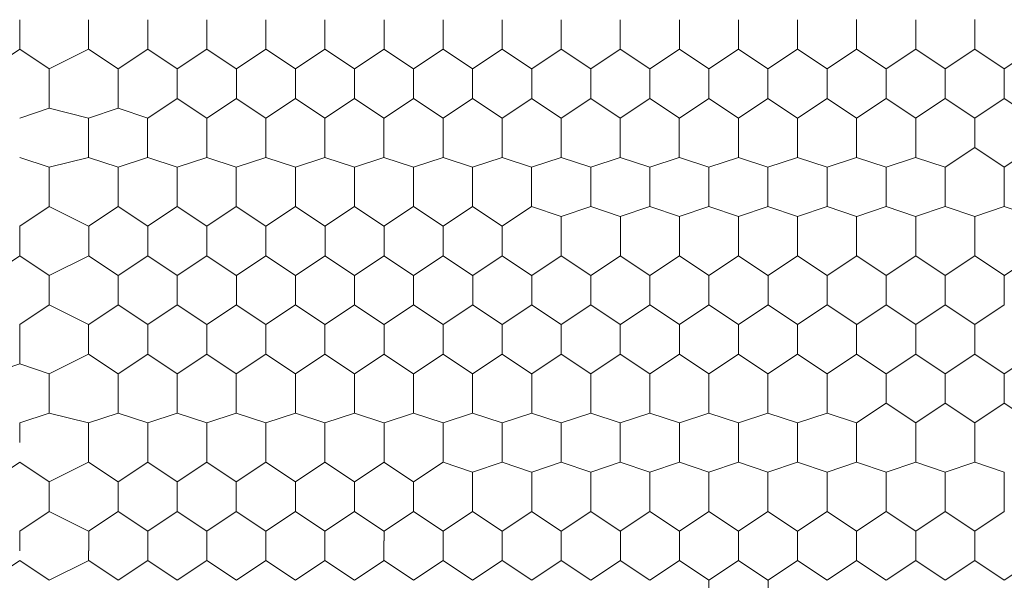
# Model space of a CAD drawing. Units: millimetres. Extents: x 1.37 to 9.34, y 1.73 to 5.66.
# Drawn here: x 2.7 to 2.78, y 2.08 to 2.13 of the extents above; entities that cross this region are included whole.
import ezdxf

# ---------------------------------------------------------------- set-up
doc = ezdxf.new("R2010")
doc.units = ezdxf.units.MM
doc.layers.add('Dahua', color=7, linetype='Continuous')

# ---------------------------------------------------------------- blocks, each defined once
blk = doc.blocks.new('SD3E405DB-GNY-A-PV1')
at = {"lineweight": 0}
for points in [[(2.862499660915799, 2.070067935519748), (2.860833062065972, 2.087561289469401), (2.856666564941406, 2.104221767849392, 0.7533983453328436), (2.660832722981771, 2.087561289469401), (2.659166971842448, 2.070067935519748), (2.660832722981771, 2.052574157714844, 0.7520204325172145), (2.856666564941406, 2.035913679334852), (2.860833062065972, 2.052574157714844)], [(2.861666361490885, 2.070067935519748), (2.859999762641059, 2.087561289469401), (2.855833265516493, 2.104221767849392, 0.756892732972305), (2.661666870117188, 2.08672841389974), (2.659999423556858, 2.070067935519748), (2.661666870117188, 2.052574157714844, 0.7515551751105364), (2.855833265516493, 2.035913679334852), (2.859999762641059, 2.053407457139757)], [(2.850000169542101, 2.111718919542101), (2.841666327582465, 2.125880771213108), (2.830833435058594, 2.13920889960395, 0.7565733336143746), (2.665833367241754, 2.045077006022135), (2.671667310926649, 2.029249403211805), (2.680000305175781, 2.014255099826389, 0.7522767042548263), (2.859167310926649, 2.078397962782118), (2.855833265516493, 2.095058441162109)]]:
    blk.add_lwpolyline(points, format="xyb", close=True, dxfattribs=at)
blk.add_lwpolyline([(2.850833468967014, 2.112552218967014), (2.841666327582465, 2.12754652235243), (2.830833435058594, 2.140041775173611, 0.5655784238187639), (2.66500006781684, 2.095058441162109), (2.661666870117188, 2.078397962782118), (2.661666870117188, 2.061737484402127, 0.622850141799718), (2.830833435058594, 2.000093672010633), (2.841666327582465, 2.013422224256727), (2.850833468967014, 2.028416527642144)], format="xyb", dxfattribs=at)
for points in [[(2.700004577636719, 2.127544826931424), (2.700004577636719, 2.125045776367188), (2.697504679361979, 2.123379601372613), (2.697504679361979, 2.120047675238715), (2.695004569159614, 2.119214375813802)], [(2.702504263983832, 2.123379601372613), (2.705837673611111, 2.125045776367188), (2.705837673611111, 2.127544826931424)], [(2.705837673611111, 2.119214799669054), (2.708337571885851, 2.120047675238715), (2.708337571885851, 2.123379601372613), (2.71083747016059, 2.125045776367188), (2.71083747016059, 2.127544826931424)], [(2.71583726671007, 2.127544826931424), (2.71583726671007, 2.125045776367188), (2.71333736843533, 2.123379601372613)], [(2.715837054782444, 2.119214799669054), (2.718337164984809, 2.120880550808377), (2.718337164984809, 2.123379601372613), (2.720837063259549, 2.125045776367188), (2.720837063259549, 2.127544826931424)], [(2.725836859809028, 2.127544826931424), (2.725836859809028, 2.125045776367188), (2.723336961534288, 2.123379601372613)], [(2.725836647881402, 2.119214799669054), (2.728336758083767, 2.120880550808377), (2.728336758083767, 2.123379601372613), (2.730836656358507, 2.125045776367188), (2.730836656358507, 2.127544826931424)], [(2.733336554633246, 2.123379601372613), (2.735836452907986, 2.125045776367188), (2.735836452907986, 2.127544826931424)], [(2.740836249457465, 2.127544826931424), (2.740836249457465, 2.125045776367188), (2.738336351182726, 2.123379601372613)], [(2.743336147732205, 2.123379601372613), (2.745836046006945, 2.125045776367188), (2.745836046006945, 2.127544826931424)], [(2.750835842556424, 2.127544826931424), (2.750835842556424, 2.125045776367188), (2.748335944281684, 2.123379601372613)], [(2.753335740831163, 2.123379601372613), (2.755835639105903, 2.125045776367188), (2.755835639105903, 2.127544826931424)], [(2.758335537380642, 2.123379601372613), (2.760835435655382, 2.125045776367188), (2.760835435655382, 2.127544826931424)], [(2.765835232204861, 2.127545250786675), (2.765835232204861, 2.125046200222439), (2.768335130479601, 2.123380025227865), (2.77083502875434, 2.125046200222439)], [(2.770833333333333, 2.12754652235243), (2.770833333333333, 2.125047471788195)], [(2.778334723578559, 2.123380449083117), (2.77583482530382, 2.125046624077691), (2.77583482530382, 2.127545674641927)], [(2.780832926432292, 2.125047471788195), (2.780832926432292, 2.126713646782769), (2.780832926432292, 2.12754652235243)], [(2.780834409925673, 2.125046624077691), (2.783334520128038, 2.123380449083117), (2.785834418402778, 2.125046624077691), (2.785834418402778, 2.127545674641927)], [(2.700000339084201, 2.125047471788195), (2.702499389648438, 2.12338129679362)], [(2.705833435058594, 2.125047471788195), (2.708333333333333, 2.12338129679362)], [(2.710833231608073, 2.125047471788195), (2.713333977593316, 2.12338129679362)], [(2.715833028157552, 2.125047471788195), (2.718332926432292, 2.12338129679362)], [(2.720833672417535, 2.125047471788195), (2.723332722981771, 2.12338129679362)], [(2.725833468967014, 2.125047471788195), (2.728333367241754, 2.12338129679362)], [(2.730833265516493, 2.125047471788195), (2.733333163791233, 2.12338129679362)], [(2.735833062065972, 2.125047471788195), (2.738333808051215, 2.12338129679362)], [(2.740833706325955, 2.125047471788195), (2.743332756890191, 2.12338129679362)], [(2.745833502875434, 2.125047471788195), (2.748333401150174, 2.12338129679362)], [(2.750833299424913, 2.125047471788195), (2.753333197699653, 2.12338129679362)], [(2.755833095974392, 2.125047471788195), (2.758332994249132, 2.12338129679362)], [(2.760832892523871, 2.125047471788195), (2.763333638509115, 2.12338129679362)], [(2.765835232204861, 2.125045776367188), (2.763335333930121, 2.123379601372613)], [(2.77583482530382, 2.125046200222439), (2.77333492702908, 2.123380025227865), (2.770834816826715, 2.125046200222439)], [(2.778334723578559, 2.123380872938368), (2.780834621853299, 2.125047047932943)], [(2.702504475911458, 2.123380025227865), (2.702504475911458, 2.120048099093967), (2.700004577636719, 2.119214799669054)], [(2.71333736843533, 2.123380025227865), (2.71333736843533, 2.120880974663629), (2.71083747016059, 2.119214799669054)], [(2.720837063259549, 2.119214799669054), (2.723336961534288, 2.120880974663629), (2.723336961534288, 2.123380025227865)], [(2.730836656358507, 2.119214799669054), (2.733336554633246, 2.120880974663629), (2.733336554633246, 2.123380025227865)], [(2.735836452907986, 2.119214799669054), (2.738336351182726, 2.120880974663629), (2.738336351182726, 2.123380025227865)], [(2.743336147732205, 2.123380025227865), (2.743336147732205, 2.120880974663629), (2.740836249457465, 2.119214799669054)], [(2.745836046006945, 2.119214799669054), (2.748335944281684, 2.120880974663629), (2.748335944281684, 2.123380025227865)], [(2.753335740831163, 2.123380025227865), (2.753335740831163, 2.120880974663629), (2.750835842556424, 2.119214799669054)], [(2.755835639105903, 2.119214799669054), (2.758335537380642, 2.120880974663629), (2.758335537380642, 2.123380025227865)], [(2.765835232204861, 2.119214799669054), (2.763335333930121, 2.120880974663629), (2.763335333930121, 2.123380025227865)], [(2.768333435058594, 2.12338129679362), (2.768333435058594, 2.120882246229383)], [(2.77583482530382, 2.119215223524305), (2.77333492702908, 2.12088139851888), (2.77333492702908, 2.123380449083117)], [(2.778333028157552, 2.120882246229383), (2.778333028157552, 2.121715545654297), (2.778333028157552, 2.12338129679362)], [(2.778334511650933, 2.120881822374132), (2.780834621853299, 2.119215647379557), (2.783334520128038, 2.120881822374132), (2.783334520128038, 2.123380872938368)], [(2.713333977593316, 2.120882246229383), (2.715833028157552, 2.119216071234809)], [(2.718332926432292, 2.120882246229383), (2.720833672417535, 2.119216071234809)], [(2.723332722981771, 2.120882246229383), (2.725833468967014, 2.119216071234809)], [(2.728333367241754, 2.120882246229383), (2.730833265516493, 2.119216071234809)], [(2.733333163791233, 2.120882246229383), (2.735833062065972, 2.119216071234809)], [(2.738333808051215, 2.120882246229383), (2.740833706325955, 2.119216071234809)], [(2.743332756890191, 2.120882246229383), (2.745833502875434, 2.119216071234809)], [(2.748333401150174, 2.120882246229383), (2.750833299424913, 2.119216071234809)], [(2.753333197699653, 2.120882246229383), (2.755833095974392, 2.119216071234809)], [(2.758332994249132, 2.120882246229383), (2.760832892523871, 2.119216071234809)], [(2.763335333930121, 2.120880974663629), (2.760835435655382, 2.119214799669054)], [(2.76583014594184, 2.119216071234809), (2.76833004421658, 2.120882246229383)], [(2.77333492702908, 2.120880974663629), (2.77083502875434, 2.119214799669054), (2.768334918551975, 2.120880974663629)], [(2.775829739040799, 2.119216071234809), (2.778329637315538, 2.120882246229383)], [(2.783333672417535, 2.120882246229383), (2.785832722981771, 2.119216071234809)], [(2.702499389648438, 2.120049370659722), (2.705833435058594, 2.119216071234809)], [(2.708333333333333, 2.120049370659722), (2.710833231608073, 2.119216071234809)], [(2.70583258734809, 2.119216071234809), (2.70583258734809, 2.115884145100912), (2.702499177720812, 2.115050845675998)], [(2.71083238389757, 2.119216071234809), (2.71083238389757, 2.115884145100912), (2.70833248562283, 2.11505126953125)], [(2.715832180447049, 2.119216071234809), (2.715832180447049, 2.115884145100912), (2.713332282172309, 2.115050845675998), (2.713332282172309, 2.111718919542101), (2.71083238389757, 2.110052744547526)], [(2.720831976996528, 2.119216071234809), (2.720831976996528, 2.115884145100912), (2.718332078721788, 2.115050845675998), (2.718332078721788, 2.111718919542101), (2.715832180447049, 2.110052744547526)], [(2.725831773546007, 2.119216071234809), (2.725831773546007, 2.115884145100912), (2.723331875271267, 2.11505126953125)], [(2.730831570095486, 2.119216071234809), (2.730831570095486, 2.115884145100912), (2.728331671820746, 2.115050845675998), (2.728331671820746, 2.111718919542101), (2.725831773546007, 2.110052744547526)], [(2.735831366644965, 2.119216071234809), (2.735831366644965, 2.115884145100912), (2.733331468370226, 2.11505126953125)], [(2.740831163194445, 2.119216071234809), (2.740831163194445, 2.115884145100912), (2.738331264919705, 2.11505126953125)], [(2.745830959743924, 2.119216071234809), (2.745830959743924, 2.115884145100912), (2.743331061469184, 2.115050845675998), (2.743331061469184, 2.111718919542101), (2.740831163194445, 2.110052744547526)], [(2.750830756293403, 2.119216071234809), (2.750830756293403, 2.115884145100912), (2.748330858018663, 2.11505126953125)], [(2.755830552842882, 2.119216071234809), (2.755830552842882, 2.115884145100912), (2.753330654568142, 2.115050845675998), (2.753330654568142, 2.111718919542101), (2.750830756293403, 2.110886043972439)], [(2.760830349392361, 2.115884145100912), (2.760830349392361, 2.119216071234809)], [(2.765833536783854, 2.119216071234809), (2.765833536783854, 2.115884145100912)], [(2.773329840766059, 2.11505126953125), (2.77082994249132, 2.115884145100912), (2.77082994249132, 2.119216495090061)], [(2.780829535590278, 2.119216071234809), (2.780829535590278, 2.116717020670573), (2.778329637315538, 2.115050845675998), (2.775829527113173, 2.115884145100912)], [(2.775833977593316, 2.115884145100912), (2.775833977593316, 2.117550320095486), (2.775833977593316, 2.119216071234809)], [(2.780832926432292, 2.116717020670573), (2.783333672417535, 2.11505126953125)], [(2.785829332139757, 2.116717020670573), (2.783329433865017, 2.115050845675998), (2.783329433865017, 2.111718495686849), (2.785829332139757, 2.110885620117188)], [(2.700000339084201, 2.115884145100912), (2.702499389648438, 2.11505126953125)], [(2.705833435058594, 2.115884145100912), (2.708333333333333, 2.11505126953125)], [(2.710833231608073, 2.115884145100912), (2.713333977593316, 2.11505126953125)], [(2.715833028157552, 2.115884145100912), (2.718332926432292, 2.11505126953125)], [(2.720833672417535, 2.115884145100912), (2.723332722981771, 2.11505126953125)], [(2.725833468967014, 2.115884145100912), (2.728333367241754, 2.11505126953125)], [(2.730833265516493, 2.115884145100912), (2.733333163791233, 2.11505126953125)], [(2.735833062065972, 2.115884145100912), (2.738333808051215, 2.11505126953125)], [(2.740833706325955, 2.115884145100912), (2.743332756890191, 2.11505126953125)], [(2.745833502875434, 2.115884145100912), (2.748333401150174, 2.11505126953125)], [(2.750833299424913, 2.115884145100912), (2.753333197699653, 2.11505126953125)], [(2.755833095974392, 2.115884145100912), (2.758332994249132, 2.11505126953125)], [(2.758330451117621, 2.11505126953125), (2.760830349392361, 2.115884145100912), (2.763330459594727, 2.11505126953125)], [(2.763330247667101, 2.115050845675998), (2.76583014594184, 2.11588372124566)], [(2.77082994249132, 2.115884145100912), (2.76833004421658, 2.11505126953125), (2.765829934014215, 2.115884145100912)], [(2.773329840766059, 2.115050845675998), (2.775829739040799, 2.11588372124566)], [(2.702499389648438, 2.115050845675998), (2.702499389648438, 2.111718919542101), (2.699999491373698, 2.110052744547526)], [(2.70833248562283, 2.115050845675998), (2.70833248562283, 2.111718919542101), (2.70583258734809, 2.110052744547526)], [(2.723331875271267, 2.115050845675998), (2.723331875271267, 2.111718919542101), (2.720831976996528, 2.110052744547526)], [(2.733331468370226, 2.115050845675998), (2.733331468370226, 2.111718919542101), (2.730831570095486, 2.110052744547526)], [(2.735831366644965, 2.110052744547526), (2.738331264919705, 2.111718919542101), (2.738331264919705, 2.115050845675998)], [(2.748330858018663, 2.115050845675998), (2.748330858018663, 2.111718919542101), (2.745830959743924, 2.110885620117188)], [(2.758330451117621, 2.115050845675998), (2.758330451117621, 2.111718919542101), (2.755830552842882, 2.110885620117188)], [(2.763333638509115, 2.11505126953125), (2.763333638509115, 2.111718919542101)], [(2.77082994249132, 2.110885620117188), (2.76833004421658, 2.111718495686849), (2.76833004421658, 2.115050845675998)], [(2.773329628838433, 2.111718919542101), (2.775829739040799, 2.110886043972439), (2.778329637315538, 2.111718919542101), (2.778329637315538, 2.115050845675998)], [(2.773333231608073, 2.111718919542101), (2.773333231608073, 2.113385094536675), (2.773333231608073, 2.11505126953125)], [(2.702499389648438, 2.111718919542101), (2.705833435058594, 2.110053168402778)], [(2.708333333333333, 2.111718919542101), (2.710833231608073, 2.110053168402778)], [(2.713333977593316, 2.111718919542101), (2.715833028157552, 2.110053168402778)], [(2.718332926432292, 2.111718919542101), (2.720833672417535, 2.110053168402778)], [(2.723332722981771, 2.111718919542101), (2.725833468967014, 2.110053168402778)], [(2.728333367241754, 2.111718919542101), (2.730833265516493, 2.110053168402778)], [(2.733333163791233, 2.111718919542101), (2.735833062065972, 2.110053168402778)], [(2.738333808051215, 2.111718919542101), (2.740833706325955, 2.110053168402778)], [(2.743332756890191, 2.111718919542101), (2.745833502875434, 2.110886043972439)], [(2.748333401150174, 2.111718919542101), (2.750833299424913, 2.110886043972439)], [(2.753333197699653, 2.111718919542101), (2.755833095974392, 2.110886043972439)], [(2.760830349392361, 2.110885620117188), (2.758330451117621, 2.111718495686849)], [(2.760840521918403, 2.110885620117188), (2.763340420193142, 2.111718495686849)], [(2.76833004421658, 2.111718919542101), (2.76583014594184, 2.110886043972439), (2.763330035739475, 2.111718919542101)], [(2.770840115017361, 2.110885620117188), (2.773340013292101, 2.111718495686849)], [(2.778333028157552, 2.111718919542101), (2.780832926432292, 2.110886043972439)], [(2.783329433865017, 2.111718919542101), (2.780829535590278, 2.110886043972439)], [(2.743341233995226, 2.105887095133463), (2.745841132269965, 2.107553270128038), (2.745841132269965, 2.110885196261936)], [(2.745841132269965, 2.101722293429904), (2.748341030544705, 2.103388468424479), (2.748341030544705, 2.105887518988715), (2.750840928819445, 2.10755369398329), (2.750840928819445, 2.110885620117188)], [(2.750840716891819, 2.101722293429904), (2.753340827094184, 2.103388044569227), (2.753340827094184, 2.105887095133463), (2.755840725368924, 2.107553270128038), (2.755840725368924, 2.110885196261936)], [(2.760832892523871, 2.109219868977865), (2.760832892523871, 2.110886043972439)], [(2.765840318467882, 2.110885196261936), (2.765840318467882, 2.107553270128038), (2.768340216742621, 2.105887095133463), (2.770840115017361, 2.107553270128038)], [(2.770833333333333, 2.107554117838542), (2.770833333333333, 2.109219868977865), (2.770833333333333, 2.110886043972439)], [(2.770839903089735, 2.107553270128038), (2.773340013292101, 2.105887095133463), (2.77583991156684, 2.107553270128038), (2.77583991156684, 2.110885196261936)], [(2.78083970811632, 2.110885196261936), (2.78083970811632, 2.107553270128038), (2.783339606391059, 2.105887095133463), (2.785839504665799, 2.107553270128038)], [(2.70000966389974, 2.110052320692274), (2.70000966389974, 2.107553270128038), (2.697509765625, 2.105887095133463)], [(2.705842759874132, 2.110052320692274), (2.705842759874132, 2.107553270128038), (2.702509350246853, 2.105887095133463), (2.702509350246853, 2.103388044569227), (2.700009451972114, 2.101721869574653)], [(2.710842556423611, 2.110052320692274), (2.710842556423611, 2.107553270128038), (2.708342658148871, 2.105887095133463)], [(2.710842344495985, 2.101721869574653), (2.713342454698351, 2.103387620713976), (2.713342454698351, 2.105886671278212), (2.71584235297309, 2.107552846272787), (2.71584235297309, 2.110051896837023)], [(2.71584235297309, 2.101721445719401), (2.71834225124783, 2.103387620713976), (2.71834225124783, 2.105886671278212), (2.72084214952257, 2.107552846272787), (2.72084214952257, 2.110051896837023)], [(2.725841946072049, 2.110051896837023), (2.725841946072049, 2.107552846272787), (2.723342047797309, 2.105886671278212), (2.723342047797309, 2.103387620713976), (2.720841937594944, 2.101721445719401)], [(2.730841742621528, 2.101721869574653), (2.733341640896267, 2.103388044569227), (2.733341640896267, 2.105887095133463), (2.735841539171007, 2.107553270128038), (2.735841539171007, 2.110052320692274)], [(2.730841742621528, 2.107553270128038), (2.730841742621528, 2.110052320692274)], [(2.738341437445746, 2.105887095133463), (2.740841335720486, 2.107553270128038), (2.740841335720486, 2.110052320692274)], [(2.758340623643663, 2.105887095133463), (2.760840521918403, 2.107553270128038), (2.760840521918403, 2.109219445122613)], [(2.700000339084201, 2.107554117838542), (2.702499389648438, 2.105887942843967)], [(2.705833435058594, 2.107554117838542), (2.708333333333333, 2.105887942843967)], [(2.710833231608073, 2.107554117838542), (2.713333977593316, 2.105887942843967)], [(2.715833028157552, 2.107554117838542), (2.718332926432292, 2.105887942843967)], [(2.720833672417535, 2.107554117838542), (2.723332722981771, 2.105887942843967)], [(2.725833468967014, 2.107554117838542), (2.728333367241754, 2.105887942843967)], [(2.730841742621528, 2.107552846272787), (2.728341844346788, 2.105886671278212), (2.728341844346788, 2.103387620713976), (2.725841946072049, 2.101721445719401)], [(2.730833265516493, 2.107554117838542), (2.733333163791233, 2.105887942843967)], [(2.735833062065972, 2.107554117838542), (2.738333808051215, 2.105887942843967)], [(2.740833706325955, 2.107554117838542), (2.743332756890191, 2.105887942843967)], [(2.745833502875434, 2.107554117838542), (2.748333401150174, 2.105887942843967)], [(2.750833299424913, 2.107554117838542), (2.753333197699653, 2.105887942843967)], [(2.755833095974392, 2.107554117838542), (2.758332994249132, 2.105887942843967)], [(2.760832892523871, 2.107554117838542), (2.763333638509115, 2.105887942843967)], [(2.765840318467882, 2.101721869574653), (2.763340420193142, 2.103388044569227), (2.763340420193142, 2.105887095133463), (2.765840318467882, 2.107553270128038)], [(2.775833977593316, 2.107554117838542), (2.778333028157552, 2.105887942843967)], [(2.78083970811632, 2.101721869574653), (2.77833980984158, 2.103388044569227), (2.77833980984158, 2.105887095133463), (2.78083970811632, 2.107553270128038)], [(2.708342658148871, 2.105886671278212), (2.708342658148871, 2.103387620713976), (2.705842759874132, 2.101721445719401)], [(2.738341437445746, 2.105886671278212), (2.738341437445746, 2.103387620713976), (2.735841539171007, 2.101721445719401)], [(2.743341233995226, 2.103388468424479), (2.743341233995226, 2.105887518988715)], [(2.755840725368924, 2.101722293429904), (2.758340623643663, 2.103388468424479), (2.758340623643663, 2.105887518988715)], [(2.768333435058594, 2.103388892279731), (2.768333435058594, 2.105055067274305), (2.768333435058594, 2.105887942843967)], [(2.773340013292101, 2.103388044569227), (2.773340013292101, 2.105887095133463)], [(2.780833774142795, 2.101722717285156), (2.783333672417535, 2.103388892279731), (2.783333672417535, 2.105055067274305), (2.783333672417535, 2.105887942843967)], [(2.702499389648438, 2.103388892279731), (2.705833435058594, 2.101722717285156)], [(2.708333333333333, 2.103388892279731), (2.710833231608073, 2.101722717285156)], [(2.713333977593316, 2.103388892279731), (2.715833028157552, 2.101722717285156)], [(2.718332926432292, 2.103388892279731), (2.720833672417535, 2.101722717285156)], [(2.723332722981771, 2.103388892279731), (2.725833468967014, 2.101722717285156)], [(2.728333367241754, 2.103388892279731), (2.730833265516493, 2.101722717285156)], [(2.733333163791233, 2.103388892279731), (2.735833062065972, 2.101722717285156)], [(2.738333808051215, 2.103388892279731), (2.740833706325955, 2.101722717285156)], [(2.743341233995226, 2.103388044569227), (2.740841335720486, 2.101721869574653)], [(2.743332756890191, 2.103388892279731), (2.745833502875434, 2.101722717285156)], [(2.748333401150174, 2.103388892279731), (2.750833299424913, 2.101722717285156)], [(2.753333197699653, 2.103388892279731), (2.755833095974392, 2.101722717285156)], [(2.758332994249132, 2.103388892279731), (2.760832892523871, 2.101722717285156)], [(2.763340420193142, 2.103388468424479), (2.760840521918403, 2.101722293429904)], [(2.765834384494358, 2.101722717285156), (2.768334282769097, 2.103388892279731)], [(2.773340013292101, 2.103388468424479), (2.770840115017361, 2.101722293429904), (2.768340004814996, 2.103388468424479)], [(2.773333231608073, 2.103388892279731), (2.775833977593316, 2.101722717285156)], [(2.77833980984158, 2.103388044569227), (2.77583991156684, 2.101721869574653)], [(2.700003729926215, 2.101722717285156), (2.700003729926215, 2.098390791151258), (2.697503831651476, 2.097557491726346)], [(2.705836825900608, 2.101722717285156), (2.705836825900608, 2.09922366672092), (2.702503416273329, 2.097557491726346)], [(2.710836622450087, 2.101722717285156), (2.710836622450087, 2.09922366672092), (2.708336724175347, 2.097557491726346)], [(2.715836418999566, 2.101722717285156), (2.715836418999566, 2.09922366672092), (2.713336520724826, 2.097557491726346)], [(2.720836215549045, 2.101722717285156), (2.720836215549045, 2.09922366672092), (2.718336317274305, 2.097557491726346)], [(2.725836012098524, 2.101722717285156), (2.725836012098524, 2.09922366672092), (2.723336113823785, 2.097557491726346)], [(2.730835808648004, 2.101722717285156), (2.730835808648004, 2.09922366672092), (2.728335910373264, 2.097557491726346)], [(2.735835605197483, 2.101722717285156), (2.735835605197483, 2.09922366672092), (2.733335706922743, 2.097557491726346)], [(2.740835401746962, 2.101722717285156), (2.740835401746962, 2.09922366672092), (2.738335503472222, 2.097557491726346)], [(2.745835198296441, 2.101722717285156), (2.745835198296441, 2.09922366672092), (2.743335300021701, 2.097557491726346)], [(2.75083499484592, 2.101722717285156), (2.75083499484592, 2.09922366672092), (2.74833509657118, 2.097557491726346)], [(2.755834791395399, 2.101722717285156), (2.755834791395399, 2.09922366672092), (2.75333489312066, 2.097557491726346)], [(2.760834587944879, 2.09922366672092), (2.760834587944879, 2.101722717285156)], [(2.765833536783854, 2.09922366672092), (2.765833536783854, 2.100056542290582), (2.765833536783854, 2.101722717285156)], [(2.770834181043837, 2.101722717285156), (2.770834181043837, 2.09922366672092), (2.768334282769097, 2.097557491726346), (2.765834172566732, 2.09922366672092)], [(2.778333875868055, 2.097557915581597), (2.775833977593316, 2.099224090576172), (2.775833977593316, 2.101723141140408)], [(2.780832926432292, 2.09922366672092), (2.780832926432292, 2.100056542290582), (2.780832926432292, 2.101722717285156)], [(2.705833435058594, 2.09922366672092), (2.708333333333333, 2.097557915581597)], [(2.710833231608073, 2.09922366672092), (2.713333977593316, 2.097557915581597)], [(2.715833028157552, 2.09922366672092), (2.718332926432292, 2.097557915581597)], [(2.720833672417535, 2.09922366672092), (2.723332722981771, 2.097557915581597)], [(2.725833468967014, 2.09922366672092), (2.728333367241754, 2.097557915581597)], [(2.730833265516493, 2.09922366672092), (2.733333163791233, 2.097557915581597)], [(2.735833062065972, 2.09922366672092), (2.738333808051215, 2.097557915581597)], [(2.740833706325955, 2.09922366672092), (2.743332756890191, 2.097557915581597)], [(2.745833502875434, 2.09922366672092), (2.748333401150174, 2.097557915581597)], [(2.750833299424913, 2.09922366672092), (2.753333197699653, 2.097557915581597)], [(2.755833095974392, 2.09922366672092), (2.758332994249132, 2.097557915581597)], [(2.758334689670139, 2.097557915581597), (2.760834587944879, 2.099224090576172), (2.763334698147244, 2.097557915581597)], [(2.763334486219618, 2.097557067871094), (2.765834384494358, 2.099223242865668)], [(2.770833333333333, 2.09922366672092), (2.773333231608073, 2.097557915581597)], [(2.775833977593316, 2.09922366672092), (2.773334079318576, 2.097557491726346)], [(2.778333875868055, 2.097557067871094), (2.780833774142795, 2.099223242865668)], [(2.785833570692274, 2.09922366672092), (2.783333672417535, 2.097557491726346), (2.780833562215169, 2.09922366672092)], [(2.700000339084201, 2.098390367296007), (2.702499389648438, 2.097557915581597)], [(2.702503628200955, 2.097557067871094), (2.702503628200955, 2.094225141737196), (2.700003729926215, 2.093391842312283)], [(2.708336724175347, 2.097557067871094), (2.708336724175347, 2.094225141737196), (2.705836825900608, 2.093391842312283)], [(2.713336520724826, 2.097557067871094), (2.713336520724826, 2.094225141737196), (2.710836622450087, 2.093391842312283)], [(2.718336317274305, 2.097557067871094), (2.718336317274305, 2.094225141737196), (2.715836418999566, 2.093391842312283)], [(2.720836215549045, 2.093391842312283), (2.723336113823785, 2.094224717881945), (2.723336113823785, 2.097556644015842)], [(2.728335910373264, 2.097557067871094), (2.728335910373264, 2.094225141737196), (2.725836012098524, 2.093391842312283)], [(2.733335706922743, 2.097557067871094), (2.733335706922743, 2.094225141737196), (2.730835808648004, 2.093391842312283)], [(2.735835605197483, 2.093391842312283), (2.738335503472222, 2.094224717881945), (2.738335503472222, 2.097556644015842)], [(2.743335300021701, 2.097557067871094), (2.743335300021701, 2.094225141737196), (2.740835401746962, 2.093391842312283)], [(2.745835198296441, 2.093391842312283), (2.74833509657118, 2.094224717881945), (2.74833509657118, 2.097556644015842)], [(2.75083499484592, 2.093391842312283), (2.75333489312066, 2.094224717881945), (2.75333489312066, 2.097556644015842)], [(2.758334689670139, 2.097557067871094), (2.758334689670139, 2.094225141737196), (2.755834791395399, 2.093391842312283)], [(2.763333638509115, 2.094225565592448), (2.763333638509115, 2.095891316731771), (2.763333638509115, 2.097557915581597)], [(2.763334274291992, 2.094224717881945), (2.765834384494358, 2.093391842312283), (2.768334282769097, 2.094224717881945), (2.768334282769097, 2.097556644015842)], [(2.775833977593316, 2.093391842312283), (2.773334079318576, 2.095058017306858), (2.773334079318576, 2.097557067871094)], [(2.778333028157552, 2.095058441162109), (2.778333028157552, 2.095891316731771), (2.778333028157552, 2.097557915581597)], [(2.785833570692274, 2.093392266167535), (2.783333672417535, 2.095058441162109), (2.783333672417535, 2.097557491726346)], [(2.770834181043837, 2.093392690022787), (2.770834181043837, 2.090060340033637), (2.773334079318576, 2.089227464463976), (2.775833977593316, 2.090060340033637), (2.775833977593316, 2.091726515028212), (2.775833977593316, 2.093392266167535), (2.778333875868055, 2.095058441162109)], [(2.773334079318576, 2.095058017306858), (2.770834181043837, 2.093391842312283)], [(2.783333672417535, 2.095058017306858), (2.780833774142795, 2.093391842312283), (2.77833366394043, 2.095058017306858)], [(2.702499389648438, 2.094225565592448), (2.705833435058594, 2.093392266167535)], [(2.708333333333333, 2.094225565592448), (2.710833231608073, 2.093392266167535)], [(2.713333977593316, 2.094225565592448), (2.715833028157552, 2.093392266167535)], [(2.718332926432292, 2.094225565592448), (2.720833672417535, 2.093392266167535)], [(2.723332722981771, 2.094225565592448), (2.725833468967014, 2.093392266167535)], [(2.728333367241754, 2.094225565592448), (2.730833265516493, 2.093392266167535)], [(2.733333163791233, 2.094225565592448), (2.735833062065972, 2.093392266167535)], [(2.738333808051215, 2.094225565592448), (2.740833706325955, 2.093392266167535)], [(2.743332756890191, 2.094225565592448), (2.745833502875434, 2.093392266167535)], [(2.748333401150174, 2.094225565592448), (2.750833299424913, 2.093392266167535)], [(2.753333197699653, 2.094225565592448), (2.755833095974392, 2.093392266167535)], [(2.760834587944879, 2.093391842312283), (2.758334689670139, 2.094224717881945)], [(2.760834587944879, 2.093392690022787), (2.763334486219618, 2.094225565592448)], [(2.768333435058594, 2.094225565592448), (2.770833333333333, 2.093392266167535)], [(2.700003729926215, 2.093392266167535), (2.700003729926215, 2.09172609117296)], [(2.705836825900608, 2.093392266167535), (2.705836825900608, 2.09172609117296)], [(2.710836622450087, 2.093392266167535), (2.710836622450087, 2.09172609117296)], [(2.71583620707194, 2.090060340033637), (2.718336317274305, 2.088394165039062), (2.720836215549045, 2.090060340033637), (2.723336113823785, 2.088394165039062), (2.725836012098524, 2.090060340033637), (2.725836012098524, 2.093392266167535)], [(2.715836418999566, 2.093392266167535), (2.715836418999566, 2.09172609117296)], [(2.720836215549045, 2.093392266167535), (2.720836215549045, 2.09172609117296)], [(2.730835808648004, 2.093392266167535), (2.730835808648004, 2.090060340033637), (2.728335910373264, 2.088394165039062), (2.728335910373264, 2.085895114474826), (2.725836012098524, 2.084228939480252)], [(2.735835605197483, 2.093392266167535), (2.735835605197483, 2.090060340033637), (2.733335706922743, 2.088394165039062), (2.733335706922743, 2.085895114474826), (2.730835808648004, 2.084228939480252)], [(2.735835393269857, 2.084229363335504), (2.738335503472222, 2.085895114474826), (2.738335503472222, 2.089227464463976), (2.740835401746962, 2.090060340033637), (2.740835401746962, 2.093392266167535)], [(2.740835401746962, 2.084228939480252), (2.743335300021701, 2.085895114474826), (2.743335300021701, 2.089227040608724), (2.745835198296441, 2.090060340033637), (2.745835198296441, 2.093392266167535)], [(2.745834986368815, 2.084229787190755), (2.74833509657118, 2.085895538330078), (2.74833509657118, 2.089227888319227), (2.75083499484592, 2.090060763888889), (2.75083499484592, 2.093392690022787)], [(2.75333489312066, 2.089227888319227), (2.755834791395399, 2.090060763888889), (2.755834791395399, 2.093392690022787)], [(2.760832892523871, 2.091726515028212), (2.760832892523871, 2.093392266167535)], [(2.763334486219618, 2.089227888319227), (2.765834384494358, 2.090060763888889), (2.765834384494358, 2.093392690022787)], [(2.783333672417535, 2.085895114474826), (2.783333672417535, 2.087561289469401), (2.783333672417535, 2.089227464463976), (2.780833774142795, 2.090060340033637), (2.780833774142795, 2.093392690022787)], [(2.705833435058594, 2.091726515028212), (2.705833435058594, 2.090060340033637)], [(2.710833231608073, 2.091726515028212), (2.710833231608073, 2.090060340033637)], [(2.715833028157552, 2.091726515028212), (2.715833028157552, 2.090060340033637)], [(2.720833672417535, 2.091726515028212), (2.720833672417535, 2.090060340033637)], [(2.758334689670139, 2.089227888319227), (2.760834587944879, 2.090060763888889), (2.760834587944879, 2.091726938883463)], [(2.69500372144911, 2.090060340033637), (2.697503831651476, 2.088394165039062), (2.700003729926215, 2.090060340033637), (2.702503628200955, 2.088394165039062)], [(2.705836825900608, 2.090060340033637), (2.702503416273329, 2.088394165039062)], [(2.705836613972982, 2.090060340033637), (2.708336724175347, 2.088394165039062), (2.710836622450087, 2.090060340033637), (2.713336520724826, 2.088394165039062), (2.715836418999566, 2.090060340033637)], [(2.725833468967014, 2.090060340033637), (2.728333367241754, 2.088394165039062)], [(2.730833265516493, 2.090060340033637), (2.733333163791233, 2.088394165039062)], [(2.735833062065972, 2.090060340033637), (2.738333808051215, 2.089227464463976)], [(2.740833706325955, 2.090060340033637), (2.743332756890191, 2.089227464463976)], [(2.745833502875434, 2.090060340033637), (2.748333401150174, 2.089227464463976)], [(2.750833299424913, 2.090060340033637), (2.753333197699653, 2.089227464463976)], [(2.755833095974392, 2.090060340033637), (2.758332994249132, 2.089227464463976)], [(2.760832892523871, 2.090060340033637), (2.763333638509115, 2.089227464463976)], [(2.765833536783854, 2.090060340033637), (2.768333435058594, 2.089227464463976)], [(2.770834181043837, 2.090060763888889), (2.768334282769097, 2.089227888319227)], [(2.780833774142795, 2.090060340033637), (2.778333875868055, 2.089227464463976), (2.77583376566569, 2.090060340033637)], [(2.75083499484592, 2.084228939480252), (2.75333489312066, 2.085895114474826), (2.75333489312066, 2.089227040608724)], [(2.755834791395399, 2.084228939480252), (2.758334689670139, 2.085895114474826), (2.758334689670139, 2.089227040608724)], [(2.760834587944879, 2.084228939480252), (2.763334486219618, 2.085895114474826), (2.763334486219618, 2.089227040608724)], [(2.770834181043837, 2.084229363335504), (2.768334282769097, 2.085895538330078), (2.768334282769097, 2.089227464463976)], [(2.773333231608073, 2.085895114474826), (2.773333231608073, 2.087561289469401), (2.773333231608073, 2.089227464463976)], [(2.780843946668837, 2.084229363335504), (2.778344048394097, 2.085895538330078), (2.778344048394097, 2.089227464463976)], [(2.702499389648438, 2.088394165039062), (2.702499389648438, 2.087561289469401)], [(2.708333333333333, 2.088394165039062), (2.708333333333333, 2.087561289469401)], [(2.713333977593316, 2.088394165039062), (2.713333977593316, 2.087561289469401)], [(2.718332926432292, 2.088394165039062), (2.718332926432292, 2.087561289469401)], [(2.723332722981771, 2.088394165039062), (2.723332722981771, 2.087561289469401)], [(2.702503628200955, 2.087561289469401), (2.702503628200955, 2.085895114474826), (2.700003729926215, 2.084229363335504)], [(2.708336724175347, 2.087561289469401), (2.708336724175347, 2.085895114474826), (2.705836825900608, 2.084229363335504)], [(2.713336520724826, 2.087561289469401), (2.713336520724826, 2.085895114474826), (2.710836622450087, 2.084229363335504)], [(2.718336317274305, 2.087561289469401), (2.718336317274305, 2.085895114474826), (2.715836418999566, 2.084229363335504)], [(2.723336113823785, 2.087561289469401), (2.723336113823785, 2.085895114474826), (2.720836215549045, 2.084229363335504)], [(2.702499389648438, 2.085895114474826), (2.705833435058594, 2.084229363335504)], [(2.708333333333333, 2.085895114474826), (2.710833231608073, 2.084229363335504)], [(2.713333977593316, 2.085895114474826), (2.715833028157552, 2.084229363335504)], [(2.718332926432292, 2.085895114474826), (2.720833672417535, 2.084229363335504)], [(2.723332722981771, 2.085895114474826), (2.725833468967014, 2.084229363335504)], [(2.728333367241754, 2.085895114474826), (2.730833265516493, 2.084229363335504)], [(2.733333163791233, 2.085895114474826), (2.735833062065972, 2.084229363335504)], [(2.738333808051215, 2.085895114474826), (2.740833706325955, 2.084229363335504)], [(2.743332756890191, 2.085895114474826), (2.745833502875434, 2.084229363335504)], [(2.748333401150174, 2.085895114474826), (2.750833299424913, 2.084229363335504)], [(2.753333197699653, 2.085895114474826), (2.755833095974392, 2.084229363335504)], [(2.758332994249132, 2.085895114474826), (2.760832892523871, 2.084229363335504)], [(2.763333638509115, 2.085895114474826), (2.765833536783854, 2.084229363335504)], [(2.768334282769097, 2.085895114474826), (2.765834384494358, 2.084228939480252)], [(2.770837571885851, 2.084229363335504), (2.77333747016059, 2.085895538330078)], [(2.778333875868055, 2.085895114474826), (2.775833977593316, 2.084228939480252), (2.773333867390951, 2.085895114474826)], [(2.780837164984809, 2.084229363335504), (2.783337063259549, 2.085895538330078)], [(2.700007120768229, 2.084229363335504), (2.700007120768229, 2.082563188340929)], [(2.745838589138455, 2.084229363335504), (2.745838589138455, 2.081730312771267), (2.743338690863715, 2.080064137776693), (2.740838792588976, 2.081730312771267), (2.738338894314236, 2.080064137776693), (2.735838996039496, 2.081730312771267), (2.733339097764757, 2.080064137776693), (2.730839199490017, 2.081730312771267), (2.728339301215278, 2.080064137776693), (2.725839402940538, 2.081730312771267), (2.723339504665799, 2.080064137776693), (2.720839606391059, 2.081730312771267), (2.71833970811632, 2.080064137776693), (2.71583980984158, 2.081730312771267), (2.71333991156684, 2.080064137776693), (2.710840013292101, 2.081730312771267), (2.708340115017361, 2.080064137776693), (2.705840216742621, 2.081730312771267), (2.702506807115343, 2.080064137776693)], [(2.705840216742621, 2.084229363335504), (2.705840216742621, 2.082563188340929)], [(2.710840013292101, 2.084229363335504), (2.710840013292101, 2.082563188340929)], [(2.71583980984158, 2.084229363335504), (2.71583980984158, 2.082563188340929)], [(2.720839606391059, 2.084229363335504), (2.720839606391059, 2.083396487765842)], [(2.725839402940538, 2.084229363335504), (2.725839402940538, 2.083396487765842)], [(2.730839199490017, 2.084229363335504), (2.730839199490017, 2.083396487765842)], [(2.735838996039496, 2.084229363335504), (2.735838996039496, 2.083396487765842)], [(2.740838792588976, 2.084229363335504), (2.740838792588976, 2.083396487765842)], [(2.750838385687934, 2.084229363335504), (2.750838385687934, 2.081730312771267), (2.748338487413195, 2.080064137776693)], [(2.755838182237413, 2.084229363335504), (2.755838182237413, 2.081730312771267), (2.753338283962674, 2.080064137776693)], [(2.760837978786892, 2.084229363335504), (2.760837978786892, 2.081730312771267), (2.758338080512153, 2.080064137776693), (2.758338080512153, 2.077565087212457), (2.755838182237413, 2.075898912217882)], [(2.770837571885851, 2.081730312771267), (2.768337673611111, 2.080064137776693), (2.765837775336371, 2.081730312771267), (2.765837775336371, 2.084229363335504)], [(2.770833333333333, 2.081729888916016), (2.770833333333333, 2.08339606391059), (2.770833333333333, 2.084229363335504)], [(2.791670269436306, 2.081729888916016), (2.788336859809028, 2.080063713921441), (2.785836961534288, 2.081729888916016), (2.783337063259549, 2.080063713921441), (2.780837164984809, 2.081729888916016), (2.77833726671007, 2.080063713921441), (2.77583736843533, 2.081729888916016), (2.77583736843533, 2.084228939480252)], [(2.780832926432292, 2.081729888916016), (2.780832926432292, 2.08339606391059), (2.780832926432292, 2.084229363335504)], [(2.720833672417535, 2.08339606391059), (2.720833672417535, 2.081729888916016)], [(2.725833468967014, 2.08339606391059), (2.725833468967014, 2.081729888916016)], [(2.730833265516493, 2.08339606391059), (2.730833265516493, 2.081729888916016)], [(2.735833062065972, 2.08339606391059), (2.735833062065972, 2.081729888916016)], [(2.740833706325955, 2.08339606391059), (2.740833706325955, 2.081729888916016)], [(2.705833435058594, 2.082563188340929), (2.705833435058594, 2.081729888916016)], [(2.710833231608073, 2.082563188340929), (2.710833231608073, 2.081729888916016)], [(2.715833028157552, 2.082563188340929), (2.715833028157552, 2.081729888916016)], [(2.702507019042969, 2.080064137776693), (2.700007120768229, 2.081730312771267), (2.69750722249349, 2.080064137776693), (2.69500732421875, 2.081730312771267), (2.69250742594401, 2.080064137776693), (2.690007527669271, 2.081730312771267), (2.687507629394531, 2.080064137776693), (2.685007731119792, 2.081730312771267), (2.682507832845052, 2.080064137776693), (2.680007934570312, 2.081730312771267)], [(2.745833502875434, 2.081729888916016), (2.748333401150174, 2.080064137776693)], [(2.750833299424913, 2.081729888916016), (2.753333197699653, 2.080064137776693)], [(2.755833095974392, 2.081729888916016), (2.758332994249132, 2.080064137776693)], [(2.760832892523871, 2.081729888916016), (2.763333638509115, 2.080064137776693)], [(2.765837775336371, 2.081730312771267), (2.763337877061632, 2.080064137776693), (2.763337877061632, 2.077565087212457), (2.765837775336371, 2.075898912217882)], [(2.77583736843533, 2.081730312771267), (2.77333747016059, 2.080064137776693), (2.770837359958225, 2.081730312771267)]]:
    blk.add_lwpolyline(points, dxfattribs=at)
blk.add_arc((2.760966169414257, 2.068621845374946), 0.09684057968091607, 20.51229348902165, 169.2238187354127, dxfattribs=at)
for points in [[(3.168336868286133, 2.216678619384766), (3.073642306857639, 1.967576344807943), (2.847128550211588, 1.892034742567274), (2.600836859809028, 1.882635328504774)], [(3.175001568264431, 2.215012868245443), (3.078973770141602, 1.963564130995009), (2.852362738715278, 1.880928039550781), (2.601668039957682, 1.870973375108507)], [(3.133337444729275, 2.178359985351562), (3.016573588053385, 1.935227711995443), (2.744559817843967, 1.891618516710069), (2.501670837402344, 1.898463355170356)]]:
    blk.add_open_spline(points, degree=3, dxfattribs=at)

msp = doc.modelspace()

# ---------------------------------------------------------------- block references
at = {"layer": 'Dahua'}
msp.add_blockref('SD3E405DB-GNY-A-PV1', (0, 0), dxfattribs=at)

doc.saveas('drawing.dxf')
